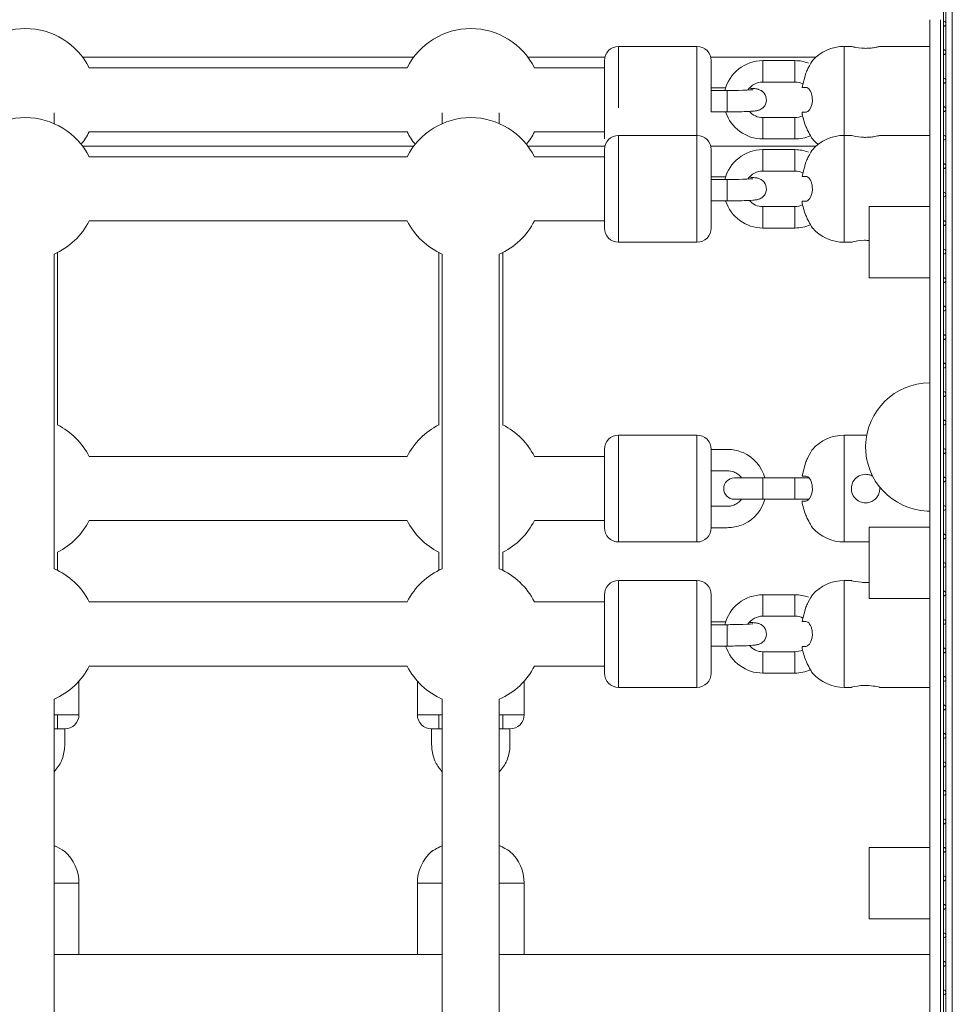
# Model space of a CAD drawing. Units: millimetres. Extents: x 1760 to 12924, y 1968 to 16884.
# Drawn here: x 8466 to 8727, y 9839 to 10115 of the extents above; entities that cross this region are included whole.
import ezdxf

# ---------------------------------------------------------------- set-up
doc = ezdxf.new("R2010")
doc.units = ezdxf.units.MM
doc.header["$MEASUREMENT"] = 0
doc.layers.get('0').update_dxf_attribs({"color": 3})

msp = doc.modelspace()

# ---------------------------------------------------------------- linework, layer by layer
at = {"color": 7, "linetype": 'Continuous', "lineweight": 13}
for p, q in [((8724.86, 10476.21), (8724.86, 9431.33)), ((8725.56, 9431.33), (8725.56, 10476.21)), ((8727.36, 10476.21), (8727.36, 9431.33)), ((8721.03, 9431.33), (8721.03, 10115.2)), ((8724.03, 10115.2), (8724.03, 9431.33)), ((8633.69, 10090.42), (8633.69, 10107.7)), ((8655.69, 10107.7), (8633.69, 10107.7)), ((8655.69, 10107.7), (8655.69, 10091.96)), ((8697.03, 10082.7), (8697.03, 10107.7)), ((8699.05, 10107.7), (8697.03, 10107.7)), ((8721.03, 10107.7), (8706.98, 10107.7)), ((8483.19, 10104.7), (8576.19, 10104.7)), ((8608.19, 10104.7), (8629.69, 10104.7)), ((8629.69, 10103.7), (8629.69, 10094.27)), ((8629.69, 10103.7), (8629.69, 10081.7)), ((8659.69, 10104.7), (8689.09, 10104.7)), ((8659.69, 10092.16), (8659.69, 10103.7)), ((8674.19, 10097.7), (8674.19, 10103.7)), ((8683.19, 10103.7), (8674.19, 10103.7)), ((8683.19, 10097.7), (8683.19, 10103.7)), ((8574.33, 10101.7), (8485.06, 10101.7)), ((8629.69, 10101.7), (8610.06, 10101.7)), ((8629.69, 10091.41), (8629.69, 10101.7)), ((8685.19, 10096.27), (8686.25, 10100.2)), ((8659.69, 10096.09), (8659.69, 10096.09)), ((8659.69, 10095.3), (8659.69, 10096.09)), ((8663.73, 10096.09), (8659.69, 10096.09)), ((8659.69, 10095.3), (8659.69, 10096.09)), ((8659.69, 10095.3), (8659.69, 10089.3)), ((8659.69, 10095.3), (8659.69, 10092.49)), ((8664.19, 10095.3), (8659.69, 10095.3)), ((8659.69, 10095.3), (8659.69, 10095.3)), ((8664.19, 10095.3), (8664.19, 10089.3)), ((8664.19, 10095.3), (8664.19, 10095.3)), ((8674.19, 10097.7), (8683.19, 10097.7)), ((8685.19, 10096.27), (8685.19, 10096.2)), ((8659.69, 10092.47), (8659.69, 10089.3)), ((8629.69, 10083.7), (8629.69, 10091.13)), ((8655.69, 10091.96), (8655.69, 10082.7)), ((8475.19, 10086.03), (8475.19, 10089.03)), ((8584.19, 10089.03), (8584.19, 10086.03)), ((8600.19, 10086.03), (8600.19, 10089.03)), ((8659.69, 10089.3), (8664.19, 10089.3)), ((8674.19, 10087.7), (8674.19, 10081.7)), ((8683.19, 10087.7), (8674.19, 10087.7)), ((8683.19, 10087.7), (8683.19, 10081.7)), ((8685.19, 10089.2), (8685.19, 10089.13)), ((8685.19, 10089.2), (8686.25, 10089.2)), ((8485.06, 10083.7), (8574.33, 10083.7)), ((8610.06, 10083.7), (8629.69, 10083.7)), ((8629.69, 10083.7), (8629.69, 10081.7)), ((8633.69, 10052.7), (8633.69, 10082.7)), ((8655.69, 10082.7), (8633.69, 10082.7)), ((8655.69, 10082.7), (8655.69, 10066.96)), ((8674.19, 10081.7), (8683.19, 10081.7)), ((8697.03, 10052.7), (8697.03, 10082.7)), ((8699.05, 10082.7), (8697.03, 10082.7)), ((8721.03, 10082.7), (8706.98, 10082.7)), ((8576.19, 10079.7), (8483.19, 10079.7)), ((8629.69, 10079.7), (8608.19, 10079.7)), ((8629.69, 10078.7), (8629.69, 10056.7)), ((8629.69, 10078.7), (8629.69, 10069.27)), ((8689.09, 10079.7), (8659.69, 10079.7)), ((8659.69, 10067.16), (8659.69, 10078.7)), ((8674.19, 10072.7), (8674.19, 10078.7)), ((8683.19, 10078.7), (8674.19, 10078.7)), ((8683.19, 10072.7), (8683.19, 10078.7)), ((8574.33, 10076.7), (8485.06, 10076.7)), ((8629.69, 10076.7), (8610.06, 10076.7)), ((8629.69, 10066.41), (8629.69, 10076.7)), ((8685.19, 10071.27), (8686.25, 10075.2)), ((8659.69, 10071.09), (8659.69, 10071.09)), ((8659.69, 10070.3), (8659.69, 10071.09)), ((8663.73, 10071.09), (8659.69, 10071.09)), ((8659.69, 10070.3), (8659.69, 10071.09)), ((8659.69, 10070.3), (8659.69, 10064.3)), ((8659.69, 10070.3), (8659.69, 10067.49)), ((8664.19, 10070.3), (8659.69, 10070.3)), ((8659.69, 10070.3), (8659.69, 10070.3)), ((8664.19, 10070.3), (8664.19, 10064.3)), ((8664.19, 10070.3), (8664.19, 10070.3)), ((8674.19, 10072.7), (8683.19, 10072.7)), ((8685.19, 10071.27), (8685.19, 10071.2)), ((8659.69, 10067.47), (8659.69, 10064.3)), ((8629.69, 10058.7), (8629.69, 10066.13)), ((8655.69, 10066.96), (8655.69, 10052.7)), ((8659.69, 10056.7), (8659.69, 10067.16)), ((8659.69, 10064.3), (8664.19, 10064.3)), ((8674.19, 10062.7), (8674.19, 10056.7)), ((8683.19, 10062.7), (8674.19, 10062.7)), ((8683.19, 10062.7), (8683.19, 10056.7)), ((8685.19, 10064.2), (8685.19, 10064.13)), ((8685.19, 10064.2), (8686.25, 10064.2)), ((8704.03, 10062.7), (8721.03, 10062.7)), ((8704.03, 10042.7), (8704.03, 10062.7)), ((8485.06, 10058.7), (8574.33, 10058.7)), ((8610.06, 10058.7), (8629.69, 10058.7)), ((8629.69, 10058.7), (8629.69, 10056.7)), ((8674.19, 10056.7), (8683.19, 10056.7)), ((8633.69, 10052.7), (8655.69, 10052.7)), ((8697.03, 10052.7), (8699.08, 10052.7)), ((8475.19, 9961.03), (8475.19, 10049.37)), ((8584.19, 10049.37), (8584.19, 9961.03)), ((8600.19, 9961.03), (8600.19, 10049.37)), ((8704.03, 10042.7), (8721.03, 10042.7)), ((8704.36, 10042.7), (8721.03, 10042.7)), ((8633.69, 9968.53), (8633.69, 9998.53)), ((8655.69, 9998.53), (8633.69, 9998.53)), ((8655.69, 9998.53), (8655.69, 9998.51)), ((8655.69, 9998.51), (8655.69, 9968.53)), ((8697.03, 9983.53), (8697.03, 9998.53)), ((8703.34, 9998.53), (8697.03, 9998.53)), ((8629.69, 9994.53), (8629.69, 9972.53)), ((8659.69, 9994.52), (8659.69, 9994.53)), ((8659.69, 9994.52), (8659.69, 9994.53)), ((8664.19, 9994.52), (8659.69, 9994.52)), ((8659.69, 9972.53), (8659.69, 9994.52)), ((8574.33, 9992.53), (8485.06, 9992.53)), ((8629.69, 9992.53), (8610.06, 9992.53)), ((8685.19, 9987.1), (8686.25, 9991.03)), ((8659.69, 9988.52), (8664.19, 9988.52)), ((8659.69, 9978.54), (8659.69, 9988.52)), ((8666.19, 9986.53), (8674.19, 9986.53)), ((8683.19, 9986.53), (8674.19, 9986.53)), ((8674.19, 9986.53), (8674.19, 9980.53)), ((8683.19, 9986.53), (8687.13, 9986.53)), ((8683.19, 9986.53), (8683.19, 9980.53)), ((8685.19, 9987.1), (8685.19, 9987.03)), ((8697.03, 9968.53), (8697.03, 9983.53)), ((8674.19, 9980.53), (8666.19, 9980.53)), ((8674.19, 9980.53), (8683.19, 9980.53)), ((8687.13, 9980.53), (8683.19, 9980.53)), ((8685.19, 9980.03), (8685.19, 9979.96)), ((8685.19, 9980.03), (8686.25, 9980.03)), ((8664.19, 9978.54), (8659.69, 9978.54)), ((8485.06, 9974.53), (8574.33, 9974.53)), ((8610.06, 9974.53), (8629.69, 9974.53)), ((8659.69, 9972.54), (8664.19, 9972.54)), ((8659.69, 9972.53), (8659.69, 9972.54)), ((8704.03, 9972.7), (8721.03, 9972.7)), ((8704.03, 9952.7), (8704.03, 9972.7)), ((8633.69, 9968.53), (8655.69, 9968.53)), ((8697.03, 9968.53), (8704.03, 9968.53)), ((8633.69, 9927.7), (8633.69, 9957.7)), ((8655.69, 9957.7), (8633.69, 9957.7)), ((8655.69, 9957.7), (8655.69, 9941.96)), ((8697.03, 9927.7), (8697.03, 9957.7)), ((8699.05, 9957.7), (8697.03, 9957.7)), ((8574.33, 9951.7), (8485.06, 9951.7)), ((8629.69, 9951.7), (8610.06, 9951.7)), ((8629.69, 9953.7), (8629.69, 9931.7)), ((8629.69, 9953.7), (8629.69, 9944.27)), ((8629.69, 9941.41), (8629.69, 9951.7)), ((8659.69, 9942.16), (8659.69, 9953.7)), ((8674.19, 9947.7), (8674.19, 9953.7)), ((8683.19, 9953.7), (8674.19, 9953.7)), ((8683.19, 9947.7), (8683.19, 9953.7)), ((8704.03, 9952.7), (8721.03, 9952.7)), ((8685.19, 9946.27), (8686.25, 9950.2)), ((8659.69, 9946.09), (8659.69, 9946.09)), ((8659.69, 9945.3), (8659.69, 9946.09)), ((8663.73, 9946.09), (8659.69, 9946.09)), ((8659.69, 9945.3), (8659.69, 9946.09)), ((8674.19, 9947.7), (8683.19, 9947.7)), ((8685.19, 9946.27), (8685.19, 9946.2)), ((8659.69, 9945.3), (8659.69, 9939.3)), ((8659.69, 9945.3), (8659.69, 9942.49)), ((8664.19, 9945.3), (8659.69, 9945.3)), ((8659.69, 9945.3), (8659.69, 9945.3)), ((8664.19, 9945.3), (8664.19, 9939.3)), ((8664.19, 9945.3), (8664.19, 9945.3)), ((8629.69, 9933.7), (8629.69, 9941.13)), ((8655.69, 9941.96), (8655.69, 9927.7)), ((8659.69, 9942.47), (8659.69, 9939.3)), ((8659.69, 9931.7), (8659.69, 9942.16)), ((8659.69, 9939.3), (8664.19, 9939.3)), ((8674.19, 9937.7), (8674.19, 9931.7)), ((8683.19, 9937.7), (8674.19, 9937.7)), ((8683.19, 9937.7), (8683.19, 9931.7)), ((8685.19, 9939.2), (8685.19, 9939.13)), ((8685.19, 9939.2), (8686.25, 9939.2)), ((8485.06, 9933.7), (8574.33, 9933.7)), ((8610.06, 9933.7), (8629.69, 9933.7)), ((8629.69, 9933.7), (8629.69, 9931.7)), ((8482.19, 9920.03), (8482.19, 9929.47)), ((8577.19, 9929.47), (8577.19, 9920.03)), ((8607.19, 9920.03), (8607.19, 9929.47)), ((8674.19, 9931.7), (8683.19, 9931.7)), ((8633.69, 9927.7), (8655.69, 9927.7)), ((8697.03, 9927.7), (8699.08, 9927.7)), ((8707.03, 9927.7), (8721.03, 9927.7)), ((8475.19, 9836.03), (8475.19, 9924.37)), ((8584.19, 9924.37), (8584.19, 9836.03)), ((8600.19, 9836.03), (8600.19, 9924.37)), ((8482.18, 9920.03), (8475.19, 9920.03)), ((8482.19, 9920.03), (8482.18, 9920.03)), ((8584.19, 9920.03), (8577.19, 9920.03)), ((8607.18, 9920.03), (8600.19, 9920.03)), ((8607.19, 9920.03), (8607.18, 9920.03)), ((8475.19, 9916.03), (8475.54, 9916.03)), ((8475.19, 9916.03), (8478.18, 9916.03)), ((8478.18, 9911.53), (8478.18, 9916.03)), ((8478.18, 9916.03), (8478.19, 9916.03)), ((8478.18, 9916.03), (8478.19, 9916.03)), ((8581.19, 9916.03), (8581.2, 9916.03)), ((8581.19, 9916.03), (8584.19, 9916.03)), ((8581.2, 9916.03), (8581.2, 9911.53)), ((8583.56, 9916.03), (8584.19, 9916.03)), ((8600.19, 9916.03), (8603.18, 9916.03)), ((8600.19, 9916.03), (8600.54, 9916.03)), ((8603.18, 9916.03), (8603.19, 9916.03)), ((8603.18, 9916.03), (8603.19, 9916.03)), ((8603.18, 9911.53), (8603.18, 9916.03)), ((8704.03, 9882.7), (8721.03, 9882.7)), ((8704.03, 9862.7), (8704.03, 9882.7)), ((8475.19, 9872.7), (8482.19, 9872.7)), ((8482.19, 9852.7), (8482.19, 9872.7)), ((8577.19, 9872.7), (8577.19, 9852.7)), ((8577.19, 9872.7), (8584.19, 9872.7)), ((8600.19, 9872.7), (8607.19, 9872.7)), ((8607.19, 9852.7), (8607.19, 9872.7)), ((8704.03, 9862.7), (8721.03, 9862.7)), ((8704.36, 9862.7), (8721.03, 9862.7)), ((8584.19, 9852.7), (8475.19, 9852.7)), ((8721.03, 9852.7), (8600.19, 9852.7))]:
    msp.add_line(p, q, dxfattribs=at)
for centre, radius, start, end in [((8724.86, 10114.06), 0.7, 0, 90), ((8467.19, 10092.7), 20, 26.7437, 153.2563), ((8592.19, 10092.7), 20, 26.7437, 153.2563), ((8724.86, 10114.06), 0.7, 270, 0), ((8633.69, 10103.7), 4, 90, 180), ((8655.69, 10103.7), 4, 360, 90), ((8697.03, 10095.7), 12, 90, 138.213), ((8724.86, 10106.06), 0.7, 0, 90), ((8674.19, 10092.7), 11, 90, 166.2902), ((8683.19, 10092.7), 11, 69.73, 90), ((8724.86, 10106.06), 0.7, 270, 0), ((8724.86, 10098.06), 0.7, 0, 90), ((8724.86, 10098.06), 0.7, 270, 0), ((8724.86, 10090.06), 0.7, 0, 90), ((8724.86, 10090.06), 0.7, 270, 0), ((8467.19, 10067.7), 20, 26.7437, 153.2563), ((8592.19, 10067.7), 20, 26.7437, 153.2563), ((8674.19, 10092.7), 11, 197.9658, 270), ((8467.19, 10092.7), 20, 321.3178, 333.2563), ((8592.19, 10092.7), 20, 206.7437, 218.6822), ((8592.19, 10092.7), 20, 321.3178, 333.2563), ((8633.69, 10078.7), 4, 90, 180), ((8655.69, 10078.7), 4, 360, 90), ((8683.19, 10092.7), 11, 270, 293.352), ((8697.03, 10070.7), 12, 90, 138.213), ((8697.03, 10089.7), 12, 221.7983, 232.3415), ((8724.86, 10082.06), 0.7, 0, 90), ((8724.86, 10082.06), 0.7, 270, 0), ((8674.19, 10067.7), 11, 90, 166.2902), ((8683.19, 10067.7), 11, 69.73, 90), ((8724.86, 10074.06), 0.7, 0, 90), ((8724.86, 10074.06), 0.7, 270, 0), ((8724.86, 10066.06), 0.7, 0, 90), ((8724.86, 10066.06), 0.7, 270, 0), ((8674.19, 10067.7), 11, 197.9658, 270), ((8467.19, 10067.7), 20, 293.5782, 333.2563), ((8592.19, 10067.7), 20, 206.7437, 246.4218), ((8592.19, 10067.7), 20, 293.5782, 333.2563), ((8633.69, 10056.7), 4, 180, 270), ((8655.69, 10056.7), 4, 270, 360), ((8683.19, 10067.7), 11, 270, 293.352), ((8697.03, 10064.7), 12, 221.7983, 270), ((8724.86, 10058.06), 0.7, 0, 90), ((8724.86, 10058.06), 0.7, 270, 0), ((8724.86, 10050.06), 0.7, 0, 90), ((8724.86, 10050.06), 0.7, 270, 0), ((8724.86, 10042.06), 0.7, 0, 90), ((8724.86, 10042.06), 0.7, 270, 0), ((8724.86, 10034.06), 0.7, 0, 90), ((8724.86, 10034.06), 0.7, 270, 0), ((8724.86, 10026.06), 0.7, 0, 90), ((8724.86, 10026.06), 0.7, 270, 0), ((8724.86, 10018.06), 0.7, 0, 90), ((8724.86, 10018.06), 0.7, 270, 0), ((8721.03, 9995.2), 18, 90, 267.7529), ((8724.86, 10010.06), 0.7, 0, 90), ((8724.86, 10010.06), 0.7, 270, 0), ((8467.19, 9983.53), 20, 26.7437, 63.2563), ((8592.19, 9983.53), 20, 116.7437, 153.2563), ((8592.19, 9983.53), 20, 26.7437, 63.2563), ((8724.86, 10002.06), 0.7, 0, 90), ((8724.86, 10002.06), 0.7, 270, 0), ((8633.69, 9994.53), 4, 90, 180), ((8655.69, 9994.53), 4, 360, 90), ((8697.03, 9986.53), 12, 90, 138.213), ((8724.86, 9994.06), 0.7, 0, 90), ((8724.86, 9994.06), 0.7, 270, 0), ((8666.19, 9983.53), 3, 90, 270), ((8724.86, 9986.06), 0.7, 0, 90), ((8724.86, 9986.06), 0.7, 270, 0), ((8721.86, 9995.15), 18, 265.0869, 267.3385), ((8724.86, 9978.06), 0.7, 0, 90), ((8724.86, 9978.06), 0.7, 270, 0), ((8467.19, 9983.53), 20, 296.7437, 333.2563), ((8592.19, 9983.53), 20, 206.7437, 243.2563), ((8592.19, 9983.53), 20, 296.7437, 333.2563), ((8633.69, 9972.53), 4, 180, 270), ((8655.69, 9972.53), 4, 270, 360), ((8697.03, 9980.53), 12, 221.7983, 270), ((8724.86, 9970.06), 0.7, 0, 90), ((8724.86, 9970.06), 0.7, 270, 0), ((8724.86, 9962.06), 0.7, 0, 90), ((8467.19, 9942.7), 20, 26.7437, 66.4218), ((8592.19, 9942.7), 20, 113.5782, 153.2563), ((8592.19, 9942.7), 20, 26.7437, 66.4218), ((8724.86, 9962.06), 0.7, 270, 0), ((8633.69, 9953.7), 4, 90, 180), ((8655.69, 9953.7), 4, 360, 90), ((8697.03, 9945.7), 12, 90, 138.213), ((8724.86, 9954.06), 0.7, 0, 90), ((8724.86, 9954.06), 0.7, 270, 0), ((8674.19, 9942.7), 11, 90, 166.2902), ((8683.19, 9942.7), 11, 69.73, 90), ((8724.86, 9946.06), 0.7, 0, 90), ((8724.86, 9946.06), 0.7, 270, 0), ((8674.19, 9942.7), 11, 197.9658, 270), ((8724.86, 9938.06), 0.7, 0, 90), ((8724.86, 9938.06), 0.7, 270, 0), ((8467.19, 9942.7), 20, 293.5782, 333.2563), ((8592.19, 9942.7), 20, 206.7437, 246.4218), ((8592.19, 9942.7), 20, 293.5782, 333.2563), ((8683.19, 9942.7), 11, 270, 293.352), ((8633.69, 9931.7), 4, 180, 270), ((8655.69, 9931.7), 4, 270, 360), ((8697.03, 9939.7), 12, 221.7983, 270), ((8724.86, 9930.06), 0.7, 0, 90), ((8724.86, 9930.06), 0.7, 270, 0), ((8724.86, 9922.06), 0.7, 0, 90), ((8724.86, 9922.06), 0.7, 270, 0), ((8478.19, 9920.03), 4, 270, 360), ((8581.19, 9920.03), 4, 180, 270), ((8603.19, 9920.03), 4, 270, 360), ((8724.86, 9914.06), 0.7, 0, 90), ((8724.86, 9914.06), 0.7, 270, 0), ((8724.86, 9906.06), 0.7, 0, 90), ((8724.86, 9906.06), 0.7, 270, 0), ((8724.86, 9898.06), 0.7, 0, 90), ((8724.86, 9898.06), 0.7, 270, 0), ((8724.86, 9890.06), 0.7, 0, 90), ((8724.86, 9890.06), 0.7, 270, 0), ((8724.86, 9882.06), 0.7, 0, 90), ((8470.19, 9872.7), 12, 0, 48.213), ((8589.19, 9872.7), 12, 131.7983, 180), ((8595.19, 9872.7), 12, 0, 48.213), ((8724.86, 9882.06), 0.7, 270, 0), ((8724.86, 9874.06), 0.7, 0, 90), ((8724.86, 9874.06), 0.7, 270, 0), ((8724.86, 9866.06), 0.7, 0, 90), ((8724.86, 9866.06), 0.7, 270, 0), ((8724.86, 9858.06), 0.7, 0, 90), ((8724.86, 9858.06), 0.7, 270, 0), ((8724.86, 9850.06), 0.7, 0, 90), ((8724.86, 9850.06), 0.7, 270, 0), ((8724.86, 9842.06), 0.7, 0, 90), ((8724.86, 9842.06), 0.7, 270, 0)]:
    msp.add_arc(centre, radius, start, end, dxfattribs=at)
at = {"color": 7, "linetype": 'Continuous', "lineweight": 13, "extrusion": (0, 0, -1)}
for centre, start, end in [((-8674.19, 10092.7), 33.1588, 90), ((-8683.19, 10092.7), 90, 116.6308), ((-8674.19, 10092.7), 270, 319.4158), ((-8683.19, 10092.7), 244.5773, 270), ((-8674.19, 10067.7), 33.1588, 90), ((-8683.19, 10067.7), 90, 116.6308), ((-8674.19, 10067.7), 270, 319.4158), ((-8683.19, 10067.7), 244.5773, 270), ((-8674.19, 9942.7), 33.1588, 90), ((-8683.19, 9942.7), 90, 116.6308), ((-8674.19, 9942.7), 270, 319.4158), ((-8683.19, 9942.7), 244.5773, 270)]:
    msp.add_arc(centre, 5, start, end, dxfattribs=at)
at = {"color": 7, "linetype": 'Continuous', "lineweight": 13}
for points, knots in [([(8699.03, 10107.7), (8699.05, 10107.69), (8699.23, 10107.65), (8700.93, 10107.21), (8702.64, 10107.16), (8703.03, 10107.15)], [0, 0, 0, 0, 0.180664, 0.818085, 1, 1, 1, 1]), ([(8703.03, 10107.15), (8703.47, 10107.17), (8704.35, 10107.19), (8705.93, 10107.41), (8706.91, 10107.66), (8707.01, 10107.69), (8707.03, 10107.7)], [0, 0, 0, 0, 0.209441, 0.418699, 0.850045, 1, 1, 1, 1]), ([(8686.25, 10100.2), (8686.45, 10100.63), (8687.21, 10102.28), (8688.04, 10103.63), (8688.08, 10103.7), (8688.08, 10103.7)], [0, 0, 0, 0, 0.244398, 0.940679, 1, 1, 1, 1]), ([(8664.19, 10089.3), (8664.49, 10089.3), (8665.33, 10089.31), (8667.27, 10089.33), (8669.79, 10089.39), (8671.63, 10089.52), (8672.46, 10089.63), (8673.1, 10089.8), (8673.82, 10090.11), (8675.6, 10091.57), (8675.24, 10094.32), (8673.67, 10095.34), (8673.21, 10095.56), (8672.8, 10095.68), (8672.4, 10095.77), (8671.96, 10095.83), (8671.57, 10095.87), (8671.38, 10095.88)], [0, 0, 0, 0, 0.037358, 0.108729, 0.252264, 0.399841, 0.482758, 0.51349, 0.540302, 0.605712, 0.795006, 0.822718, 0.848036, 0.872784, 0.904765, 0.953715, 1, 1, 1, 1]), ([(8671.38, 10095.55), (8671.39, 10095.55), (8670.84, 10095.46), (8668.63, 10095.35), (8665.81, 10095.31), (8664.74, 10095.31), (8664.19, 10095.3)], [0, 0, 0, 0, 0.128026, 0.684302, 0.840907, 1, 1, 1, 1]), ([(8674.87, 10094.07), (8674.7, 10094.42), (8674.39, 10094.83), (8673.97, 10095.13), (8673.87, 10095.2)], [0, 0, 0, 0, 0.05047838, 0.06710579, 0.06710579, 0.06710579, 0.06710579]), ([(8688.08, 10092.7), (8688.06, 10093.05), (8688.02, 10093.76), (8687.62, 10095.08), (8686.95, 10096.04), (8686.43, 10096.16), (8686.25, 10096.2)], [0, 0, 0, 0, 0.181671, 0.363015, 0.776078, 1, 1, 1, 1]), ([(8686.25, 10089.2), (8686.45, 10089.24), (8687.21, 10089.44), (8688.04, 10091.09), (8688.08, 10092.59), (8688.08, 10092.7)], [0, 0, 0, 0, 0.244398, 0.940679, 1, 1, 1, 1]), ([(8671.7, 10089.54), (8671.73, 10089.54), (8672.06, 10089.58), (8672.34, 10089.61), (8672.66, 10089.68)], [0, 0, 0, 0, 0.00737887, 0.08614999, 0.08614999, 0.08614999, 0.08614999]), ([(8674.24, 10090.49), (8674.41, 10090.65), (8674.81, 10091.09), (8675.04, 10091.65), (8675.11, 10092)], [0, 0, 0, 0, 0.02943464, 0.07675812, 0.07675812, 0.07675812, 0.07675812]), ([(8688.08, 10081.7), (8688.06, 10081.73), (8688.02, 10081.79), (8687.62, 10082.47), (8686.95, 10083.67), (8686.43, 10084.8), (8686.25, 10085.2)], [0, 0, 0, 0, 0.181671, 0.363015, 0.776078, 1, 1, 1, 1]), ([(8699.03, 10082.7), (8699.05, 10082.69), (8699.23, 10082.65), (8700.93, 10082.21), (8702.64, 10082.16), (8703.03, 10082.15)], [0, 0, 0, 0, 0.180664, 0.818085, 1, 1, 1, 1]), ([(8703.03, 10082.15), (8703.47, 10082.17), (8704.35, 10082.19), (8705.93, 10082.41), (8706.91, 10082.66), (8707.01, 10082.69), (8707.03, 10082.7)], [0, 0, 0, 0, 0.209441, 0.418699, 0.850045, 1, 1, 1, 1]), ([(8686.25, 10075.2), (8686.45, 10075.63), (8687.21, 10077.28), (8688.04, 10078.63), (8688.08, 10078.7), (8688.08, 10078.7)], [0, 0, 0, 0, 0.244398, 0.940679, 1, 1, 1, 1]), ([(8664.19, 10064.3), (8664.49, 10064.3), (8665.33, 10064.31), (8667.27, 10064.33), (8669.79, 10064.39), (8671.63, 10064.52), (8672.46, 10064.63), (8673.1, 10064.8), (8673.82, 10065.11), (8675.6, 10066.57), (8675.24, 10069.32), (8673.67, 10070.34), (8673.21, 10070.56), (8672.8, 10070.68), (8672.4, 10070.77), (8671.96, 10070.83), (8671.57, 10070.87), (8671.38, 10070.88)], [0, 0, 0, 0, 0.037358, 0.108729, 0.252264, 0.399841, 0.482758, 0.51349, 0.540302, 0.605712, 0.795006, 0.822718, 0.848036, 0.872784, 0.904765, 0.953715, 1, 1, 1, 1]), ([(8671.38, 10070.55), (8671.39, 10070.55), (8670.84, 10070.46), (8668.63, 10070.35), (8665.81, 10070.31), (8664.74, 10070.31), (8664.19, 10070.3)], [0, 0, 0, 0, 0.128026, 0.684302, 0.840907, 1, 1, 1, 1]), ([(8688.08, 10067.7), (8688.06, 10068.05), (8688.02, 10068.76), (8687.62, 10070.08), (8686.95, 10071.04), (8686.43, 10071.16), (8686.25, 10071.2)], [0, 0, 0, 0, 0.181671, 0.363015, 0.776078, 1, 1, 1, 1]), ([(8686.25, 10064.2), (8686.45, 10064.24), (8687.21, 10064.44), (8688.04, 10066.09), (8688.08, 10067.59), (8688.08, 10067.7)], [0, 0, 0, 0, 0.244398, 0.940679, 1, 1, 1, 1]), ([(8688.08, 10056.7), (8688.06, 10056.73), (8688.02, 10056.79), (8687.62, 10057.47), (8686.95, 10058.67), (8686.43, 10059.8), (8686.25, 10060.2)], [0, 0, 0, 0, 0.181671, 0.363015, 0.776078, 1, 1, 1, 1]), ([(8704.03, 10053.2), (8703.57, 10053.23), (8701.76, 10053.3), (8699.66, 10052.87), (8699.07, 10052.71), (8699.03, 10052.7), (8699.03, 10052.7)], [0, 0, 0, 0, 0.1125391, 0.4282623, 0.5365996, 0.5810835, 0.5810835, 0.5810835, 0.5810835]), ([(8476.19, 10001.32), (8476.19, 10002.83), (8476.19, 10006.33), (8476.19, 10023.12), (8476.19, 10038.01), (8476.19, 10049.84)], [0, 0, 0, 0, 0.02182, 0.0506577, 0.2454069, 0.2454069, 0.2454069, 0.2454069]), ([(8583.19, 10049.84), (8583.19, 10040.28), (8583.19, 10027.83), (8583.19, 10013.13), (8583.19, 10006.55), (8583.19, 10002.43), (8583.19, 10001.32)], [0, 0, 0, 0, 0.1522733, 0.1852549, 0.2275417, 0.2432482, 0.2432482, 0.2432482, 0.2432482]), ([(8601.19, 10001.32), (8601.19, 10002.83), (8601.19, 10006.33), (8601.19, 10023.12), (8601.19, 10038.01), (8601.19, 10049.84)], [0, 0, 0, 0, 0.02182, 0.0506577, 0.2454069, 0.2454069, 0.2454069, 0.2454069]), ([(8674.76, 9986.53), (8673.85, 9989.62), (8671.16, 9992.9), (8666.77, 9994.24), (8665.29, 9994.5), (8664.42, 9994.52), (8664.19, 9994.52)], [0, 0, 0, 0, 0.2804778, 0.3361385, 0.391803, 0.4115386, 0.4115386, 0.4115386, 0.4115386]), ([(8686.25, 9991.03), (8686.45, 9991.46), (8687.21, 9993.11), (8688.04, 9994.46), (8688.08, 9994.53), (8688.08, 9994.53)], [0, 0, 0, 0, 0.244398, 0.940679, 1, 1, 1, 1]), ([(8664.19, 9988.52), (8664.8, 9988.53), (8665.85, 9988.32), (8667.22, 9987.59), (8667.89, 9986.93), (8668.19, 9986.53)], [0, 0, 0, 0, 0.116565, 0.1991381, 0.2945568, 0.2945568, 0.2945568, 0.2945568]), ([(8705, 9987.01), (8704.68, 9987.19), (8703.91, 9987.5), (8701.71, 9987.65), (8699.69, 9986.28), (8698.54, 9982.79), (8700.14, 9980), (8702.84, 9979.46), (8704.17, 9979.62), (8705.37, 9980.2), (8706.32, 9981.14), (8706.92, 9982.31), (8706.99, 9983.15), (8707.03, 9983.53)], [0, 0, 0, 0, 0.0445203, 0.0976495, 0.2555277, 0.309702, 0.5209861, 0.5748671, 0.6269843, 0.6787161, 0.7319776, 0.7863518, 0.8318939, 0.8318939, 0.8318939, 0.8318939]), ([(8688.08, 9983.53), (8688.06, 9983.88), (8688.02, 9984.59), (8687.62, 9985.91), (8686.95, 9986.87), (8686.43, 9986.99), (8686.25, 9987.03)], [0, 0, 0, 0, 0.181671, 0.363015, 0.776078, 1, 1, 1, 1]), ([(8686.25, 9980.03), (8686.45, 9980.07), (8687.21, 9980.27), (8688.04, 9981.92), (8688.08, 9983.42), (8688.08, 9983.53)], [0, 0, 0, 0, 0.244398, 0.940679, 1, 1, 1, 1]), ([(8664.19, 9972.54), (8664.59, 9972.55), (8665.62, 9972.58), (8667.27, 9972.94), (8671.37, 9974.43), (8673.92, 9977.59), (8674.78, 9980.53)], [0, 0, 0, 0, 0.0341248, 0.0897501, 0.1454199, 0.4115478, 0.4115478, 0.4115478, 0.4115478]), ([(8668.19, 9980.53), (8667.97, 9980.22), (8667.41, 9979.63), (8666.34, 9978.97), (8665.22, 9978.59), (8664.49, 9978.55), (8664.19, 9978.54)], [0, 0, 0, 0, 0.0725808, 0.15523, 0.2378428, 0.2947502, 0.2947502, 0.2947502, 0.2947502]), ([(8688.08, 9972.53), (8688.06, 9972.56), (8688.02, 9972.62), (8687.62, 9973.3), (8686.95, 9974.5), (8686.43, 9975.63), (8686.25, 9976.03)], [0, 0, 0, 0, 0.181671, 0.363015, 0.776078, 1, 1, 1, 1]), ([(8699.03, 9957.7), (8699.05, 9957.69), (8699.23, 9957.65), (8700.93, 9957.21), (8702.64, 9957.16), (8703.03, 9957.15)], [0, 0, 0, 0, 0.180664, 0.818085, 1, 1, 1, 1]), ([(8686.25, 9950.2), (8686.45, 9950.63), (8687.21, 9952.28), (8688.04, 9953.63), (8688.08, 9953.7), (8688.08, 9953.7)], [0, 0, 0, 0, 0.244398, 0.940679, 1, 1, 1, 1]), ([(8664.19, 9939.3), (8664.49, 9939.3), (8665.33, 9939.31), (8667.27, 9939.33), (8669.79, 9939.39), (8671.63, 9939.52), (8672.46, 9939.63), (8673.1, 9939.8), (8673.82, 9940.11), (8675.6, 9941.57), (8675.24, 9944.32), (8673.67, 9945.34), (8673.21, 9945.56), (8672.8, 9945.68), (8672.4, 9945.77), (8671.96, 9945.83), (8671.57, 9945.87), (8671.38, 9945.88)], [0, 0, 0, 0, 0.037358, 0.108729, 0.252264, 0.399841, 0.482758, 0.51349, 0.540302, 0.605712, 0.795006, 0.822718, 0.848036, 0.872784, 0.904765, 0.953715, 1, 1, 1, 1]), ([(8688.08, 9942.7), (8688.06, 9943.05), (8688.02, 9943.76), (8687.62, 9945.08), (8686.95, 9946.04), (8686.43, 9946.16), (8686.25, 9946.2)], [0, 0, 0, 0, 0.181671, 0.363015, 0.776078, 1, 1, 1, 1]), ([(8671.38, 9945.55), (8671.39, 9945.55), (8670.84, 9945.46), (8668.63, 9945.35), (8665.81, 9945.31), (8664.74, 9945.31), (8664.19, 9945.3)], [0, 0, 0, 0, 0.128026, 0.684302, 0.840907, 1, 1, 1, 1]), ([(8686.25, 9939.2), (8686.45, 9939.24), (8687.21, 9939.44), (8688.04, 9941.09), (8688.08, 9942.59), (8688.08, 9942.7)], [0, 0, 0, 0, 0.244398, 0.940679, 1, 1, 1, 1]), ([(8688.08, 9931.7), (8688.06, 9931.73), (8688.02, 9931.79), (8687.62, 9932.47), (8686.95, 9933.67), (8686.43, 9934.8), (8686.25, 9935.2)], [0, 0, 0, 0, 0.181671, 0.363015, 0.776078, 1, 1, 1, 1]), ([(8707.03, 9927.7), (8706.98, 9927.7), (8706.75, 9927.82), (8703, 9928.56), (8699.66, 9927.87), (8699.07, 9927.71), (8699.03, 9927.7), (8699.03, 9927.7)], [0, 0, 0, 0, 0.104819, 0.531456, 0.847179, 0.955516, 1, 1, 1, 1]), ([(8475.19, 9903.98), (8476.07, 9904.88), (8477.15, 9906.48), (8477.91, 9908.96), (8478.16, 9910.44), (8478.18, 9911.3), (8478.18, 9911.53)], [0, 0, 0, 0, 0.1097217, 0.1653825, 0.221047, 0.2407826, 0.2407826, 0.2407826, 0.2407826]), ([(8581.2, 9911.53), (8581.22, 9911.14), (8581.25, 9910.1), (8581.6, 9908.46), (8582.42, 9906.21), (8583.43, 9904.78), (8584.19, 9903.98)], [0, 0, 0, 0, 0.0341248, 0.0897501, 0.1454199, 0.24088, 0.24088, 0.24088, 0.24088]), ([(8600.19, 9903.98), (8601.07, 9904.88), (8602.15, 9906.48), (8602.91, 9908.96), (8603.16, 9910.44), (8603.18, 9911.3), (8603.18, 9911.53)], [0, 0, 0, 0, 0.1097217, 0.1653825, 0.221047, 0.2407826, 0.2407826, 0.2407826, 0.2407826]), ([(8475.19, 9883.24), (8475.46, 9883.12), (8476.91, 9882.43), (8478.12, 9881.68), (8478.19, 9881.64), (8478.19, 9881.64)], [0, 0, 0, 0, 0.149741, 0.8460229, 0.9053435, 0.9053435, 0.9053435, 0.9053435]), ([(8581.19, 9881.64), (8581.23, 9881.66), (8581.29, 9881.7), (8581.96, 9882.1), (8583.03, 9882.7), (8583.97, 9883.14), (8584.19, 9883.24)], [0, 0, 0, 0, 0.1816708, 0.3630147, 0.7760777, 0.9055308, 0.9055308, 0.9055308, 0.9055308]), ([(8600.19, 9883.24), (8600.46, 9883.12), (8601.91, 9882.43), (8603.12, 9881.68), (8603.19, 9881.64), (8603.19, 9881.64)], [0, 0, 0, 0, 0.149741, 0.8460229, 0.9053435, 0.9053435, 0.9053435, 0.9053435])]:
    msp.add_open_spline(points, degree=3, knots=knots, dxfattribs=at)
for points in [[(8699.48, 10107.58), (8699.64, 10107.55), (8699.83, 10107.5), (8700.06, 10107.46)], [(8702.4, 10107.17), (8702.61, 10107.16), (8702.82, 10107.16), (8703.03, 10107.15)], [(8703.03, 10107.15), (8703.29, 10107.16), (8703.56, 10107.17), (8703.82, 10107.18)], [(8705.75, 10107.41), (8706.06, 10107.47), (8706.32, 10107.52), (8706.53, 10107.57)], [(8671.38, 10095.88), (8671.09, 10095.91), (8670.76, 10095.93), (8670.4, 10095.95)], [(8672.44, 10095.75), (8672.27, 10095.78), (8672.11, 10095.81), (8671.93, 10095.83)], [(8672.83, 10095.67), (8672.7, 10095.7), (8672.59, 10095.73), (8672.48, 10095.75)], [(8673.03, 10095.61), (8672.97, 10095.63), (8672.92, 10095.64), (8672.87, 10095.66)], [(8686.25, 10096.2), (8685.79, 10096.2), (8685.33, 10096.2), (8685.19, 10096.2)], [(8685.78, 10096.2), (8685.74, 10096.2), (8685.7, 10096.2), (8685.66, 10096.2)], [(8686.43, 10096.16), (8686.37, 10096.17), (8686.31, 10096.19), (8686.25, 10096.2)], [(8672.81, 10089.72), (8672.91, 10089.75), (8673.02, 10089.78), (8673.14, 10089.82)], [(8685.31, 10088.32), (8685.26, 10088.59), (8685.22, 10088.86), (8685.19, 10089.13)], [(8686.25, 10085.2), (8685.79, 10086.48), (8685.33, 10087.77), (8685.19, 10089.13)], [(8686.25, 10089.2), (8686.32, 10089.21), (8686.38, 10089.23), (8686.45, 10089.25)], [(8671.38, 10070.88), (8671.09, 10070.91), (8670.76, 10070.93), (8670.4, 10070.95)], [(8686.25, 10071.2), (8685.79, 10071.2), (8685.33, 10071.2), (8685.19, 10071.2)], [(8686.25, 10060.2), (8685.79, 10061.48), (8685.33, 10062.77), (8685.19, 10064.13)], [(8686.25, 9987.03), (8685.79, 9987.03), (8685.33, 9987.03), (8685.19, 9987.03)], [(8707.03, 9983.53), (8707.01, 9983.67), (8707, 9983.8), (8706.98, 9983.94)], [(8686.25, 9976.03), (8685.79, 9977.32), (8685.33, 9978.6), (8685.19, 9979.96)], [(8476.19, 9960.56), (8476.19, 9962.26), (8476.19, 9963.96), (8476.19, 9965.67)], [(8583.19, 9965.67), (8583.19, 9963.97), (8583.19, 9962.26), (8583.19, 9960.56)], [(8601.19, 9960.56), (8601.19, 9962.26), (8601.19, 9963.96), (8601.19, 9965.67)], [(8703.03, 9957.15), (8703.36, 9957.16), (8703.7, 9957.17), (8704.03, 9957.19)], [(8671.38, 9945.88), (8671.09, 9945.91), (8670.76, 9945.93), (8670.4, 9945.95)], [(8686.25, 9946.2), (8685.79, 9946.2), (8685.33, 9946.2), (8685.19, 9946.2)], [(8686.25, 9935.2), (8685.79, 9936.48), (8685.33, 9937.77), (8685.19, 9939.13)], [(8476.19, 9916.03), (8476.19, 9917.36), (8476.19, 9918.7), (8476.19, 9920.03)], [(8583.19, 9920.03), (8583.19, 9918.7), (8583.19, 9917.36), (8583.19, 9916.03)], [(8601.19, 9916.03), (8601.19, 9917.36), (8601.19, 9918.7), (8601.19, 9920.03)]]:
    msp.add_open_spline(points, degree=3, dxfattribs=at)

doc.saveas('drawing.dxf')
